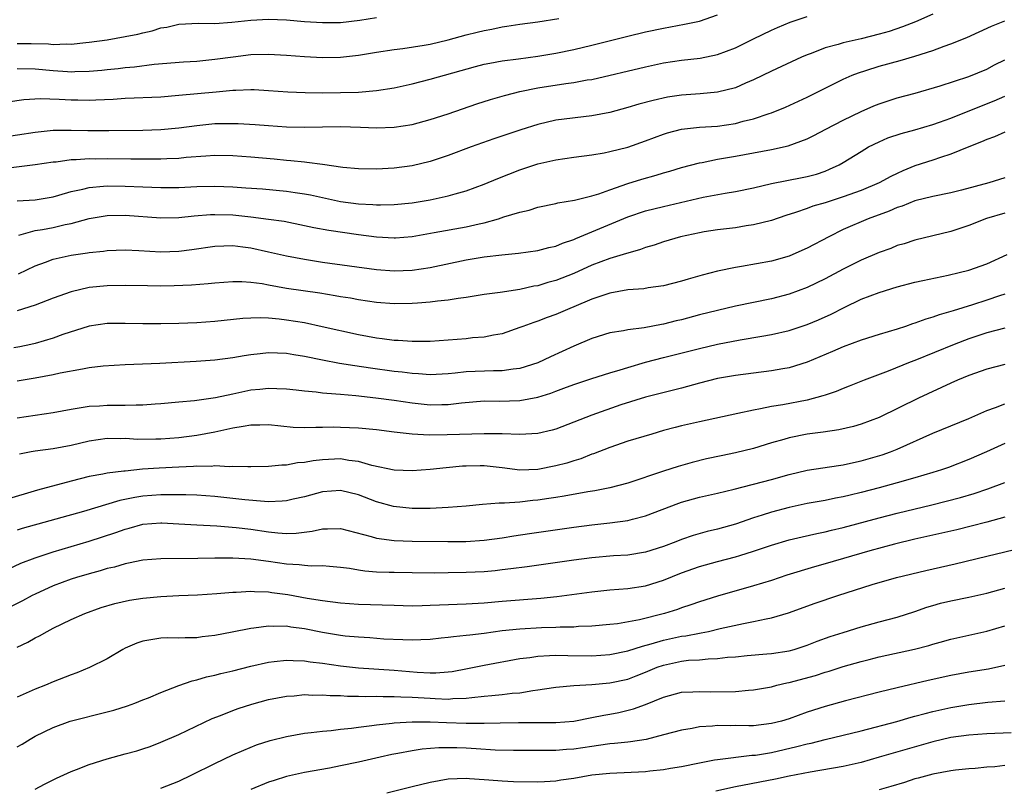
# Model space of a CAD drawing. Units: inches. Extents: x 2520000 to 2523000, y 1536000 to 1539000.
# Drawn here: x 2520367 to 2520477, y 1536166 to 1536251 of the extents above; entities that cross this region are included whole.
import ezdxf

# ---------------------------------------------------------------- set-up
doc = ezdxf.new("R2010")
doc.units = ezdxf.units.IN
doc.header["$MEASUREMENT"] = 0
doc.layers.add('LD25201536_2ft', color=73, linetype='Continuous')

msp = doc.modelspace()

# ---------------------------------------------------------------- linework, layer by layer
at = {"layer": 'LD25201536_2ft'}
for points, elevation in [([(2520469, 1536251.82), (2520467.06, 1536250.94), (2520465.62, 1536250.38), (2520464.12, 1536249.88), (2520463, 1536249.56), (2520461, 1536249.07), (2520459, 1536248.61), (2520458.43, 1536248.43), (2520457, 1536248.04), (2520455.42, 1536247.42), (2520455, 1536247.27), (2520454.35, 1536247), (2520451, 1536245.46), (2520449, 1536244.48), (2520448.11, 1536244.11), (2520447, 1536243.61), (2520445, 1536243.11), (2520443.06, 1536242.94), (2520441, 1536242.79), (2520439.45, 1536242.55), (2520437.82, 1536242.18), (2520436.24, 1536241.76), (2520435, 1536241.39), (2520433, 1536240.86), (2520431, 1536240.46), (2520427, 1536239.98), (2520425, 1536239.51), (2520423.09, 1536238.91), (2520420.09, 1536237.91), (2520417.57, 1536237), (2520415, 1536236.06), (2520413, 1536235.39), (2520411, 1536234.91), (2520409, 1536234.64), (2520407, 1536234.53), (2520405, 1536234.58), (2520403.27, 1536234.73), (2520401, 1536235.03), (2520399.27, 1536235.27), (2520399, 1536235.29), (2520397.47, 1536235.47), (2520397, 1536235.49), (2520395.63, 1536235.63), (2520393, 1536235.86), (2520391, 1536236), (2520389, 1536236.04), (2520387.99, 1536235.99), (2520385.82, 1536235.82), (2520385, 1536235.73), (2520383.67, 1536235.67), (2520383, 1536235.63), (2520381.64, 1536235.64), (2520381, 1536235.63), (2520379.66, 1536235.66), (2520377, 1536235.68), (2520375.66, 1536235.66), (2520375, 1536235.67), (2520373.56, 1536235.56), (2520373, 1536235.56), (2520371.32, 1536235.32), (2520371, 1536235.31), (2520369, 1536235), (2520365.44, 1536234.56)], 7768), ([(2520365.95, 1536242.05), (2520367.71, 1536242.28), (2520369.6, 1536242.4), (2520371.66, 1536242.34), (2520373, 1536242.26), (2520373.76, 1536242.24), (2520375, 1536242.23), (2520375.76, 1536242.24), (2520377.67, 1536242.33), (2520379, 1536242.43), (2520383, 1536242.6), (2520385, 1536242.76), (2520389.16, 1536243.16), (2520391, 1536243.32), (2520391.34, 1536243.34), (2520393, 1536243.39), (2520393.39, 1536243.39), (2520395, 1536243.3), (2520397.15, 1536243.15), (2520399.07, 1536243.07), (2520401, 1536243.04), (2520403, 1536243.06), (2520405, 1536243.12), (2520407, 1536243.28), (2520409, 1536243.58), (2520411, 1536244.03), (2520413, 1536244.55), (2520418.03, 1536245.97), (2520419, 1536246.22), (2520419.64, 1536246.36), (2520421, 1536246.59), (2520422.82, 1536246.82), (2520425, 1536247.13), (2520427, 1536247.47), (2520429, 1536247.87), (2520431, 1536248.34), (2520435, 1536249.35), (2520437, 1536249.83), (2520439, 1536250.26), (2520441.32, 1536250.68), (2520443, 1536251.04), (2520445, 1536251.73)], 7764), ([(2520365, 1536238.06), (2520369, 1536238.66), (2520371, 1536238.87), (2520373, 1536238.89), (2520374.84, 1536238.84), (2520377.18, 1536238.82), (2520381, 1536238.86), (2520383, 1536238.93), (2520385, 1536239.13), (2520387, 1536239.41), (2520389, 1536239.6), (2520389.62, 1536239.62), (2520391, 1536239.63), (2520391.61, 1536239.61), (2520393.5, 1536239.5), (2520395, 1536239.38), (2520397, 1536239.25), (2520399, 1536239.21), (2520403, 1536239.28), (2520405.22, 1536239.22), (2520407, 1536239.13), (2520409, 1536239.19), (2520411, 1536239.51), (2520413, 1536240.05), (2520415, 1536240.7), (2520418.2, 1536241.8), (2520419.71, 1536242.29), (2520421.26, 1536242.74), (2520422.28, 1536243), (2520423, 1536243.17), (2520425, 1536243.6), (2520428.09, 1536244.09), (2520429, 1536244.2), (2520430.47, 1536244.47), (2520431, 1536244.54), (2520437, 1536245.95), (2520439, 1536246.37), (2520441, 1536246.68), (2520443.09, 1536246.91), (2520445, 1536247.29), (2520447, 1536248.06), (2520449, 1536249.06), (2520451, 1536250.02), (2520451.68, 1536250.32), (2520453.1, 1536250.9), (2520455, 1536251.54)], 7766), ([(2520366.99, 1536230.99), (2520369, 1536231.11), (2520371, 1536231.46), (2520371.63, 1536231.63), (2520373, 1536232.03), (2520374.31, 1536232.31), (2520375, 1536232.5), (2520376.62, 1536232.62), (2520377, 1536232.67), (2520379, 1536232.65), (2520381, 1536232.55), (2520383, 1536232.48), (2520385, 1536232.5), (2520387, 1536232.59), (2520389, 1536232.62), (2520391, 1536232.55), (2520392.46, 1536232.46), (2520394.32, 1536232.32), (2520397, 1536232.07), (2520397.94, 1536231.94), (2520399, 1536231.78), (2520399.66, 1536231.66), (2520401, 1536231.36), (2520403, 1536230.94), (2520405, 1536230.68), (2520406.6, 1536230.6), (2520407, 1536230.56), (2520407.45, 1536230.55), (2520409, 1536230.6), (2520411, 1536230.79), (2520413, 1536231.1), (2520415, 1536231.54), (2520415.79, 1536231.79), (2520417, 1536232.13), (2520419, 1536232.86), (2520420.52, 1536233.48), (2520423, 1536234.44), (2520425, 1536235.11), (2520427, 1536235.58), (2520429, 1536235.87), (2520431, 1536236.13), (2520432.36, 1536236.36), (2520433, 1536236.48), (2520435, 1536236.99), (2520437, 1536237.67), (2520439, 1536238.41), (2520439.44, 1536238.56), (2520441, 1536238.98), (2520443, 1536239.21), (2520445, 1536239.33), (2520447, 1536239.62), (2520447.88, 1536239.88), (2520449, 1536240.15), (2520450.75, 1536240.75), (2520451, 1536240.82), (2520452.57, 1536241.43), (2520455, 1536242.55), (2520457, 1536243.56), (2520459, 1536244.55), (2520460.02, 1536245), (2520460.72, 1536245.28), (2520461.51, 1536245.51), (2520463, 1536245.99), (2520465.36, 1536246.64), (2520467, 1536247.14), (2520469, 1536247.77), (2520470.25, 1536248.25), (2520471, 1536248.49), (2520472.79, 1536249.21), (2520474.17, 1536249.83), (2520475.52, 1536250.48), (2520477, 1536251.05)], 7770), ([(2520367, 1536248.52), (2520368.53, 1536248.53), (2520370.49, 1536248.49), (2520371, 1536248.44), (2520372.49, 1536248.49), (2520373, 1536248.47), (2520374.64, 1536248.64), (2520375, 1536248.67), (2520377, 1536248.96), (2520379, 1536249.3), (2520380.41, 1536249.59), (2520381, 1536249.74), (2520382.04, 1536249.96), (2520383, 1536250.27), (2520383.64, 1536250.36), (2520385, 1536250.69), (2520387.2, 1536250.8), (2520389, 1536250.77), (2520390.9, 1536250.9), (2520393, 1536251.14), (2520395, 1536251.24), (2520397, 1536251.16), (2520399, 1536251), (2520401, 1536250.87), (2520403, 1536250.89), (2520405.15, 1536251.15), (2520407, 1536251.44)], 7760), ([(2520367, 1536245.76), (2520369, 1536245.71), (2520371, 1536245.52), (2520372.59, 1536245.41), (2520373, 1536245.39), (2520373.42, 1536245.42), (2520375, 1536245.45), (2520376.43, 1536245.57), (2520377, 1536245.64), (2520378.24, 1536245.76), (2520379, 1536245.86), (2520380.06, 1536245.94), (2520382.23, 1536246.23), (2520385.51, 1536246.49), (2520387, 1536246.58), (2520389, 1536246.77), (2520391.06, 1536247.06), (2520393, 1536247.29), (2520395, 1536247.34), (2520397, 1536247.22), (2520399, 1536247.08), (2520401, 1536246.97), (2520403, 1536247.01), (2520405, 1536247.25), (2520407, 1536247.57), (2520409, 1536247.86), (2520409.96, 1536247.96), (2520412.34, 1536248.34), (2520413, 1536248.47), (2520415, 1536248.95), (2520417, 1536249.5), (2520418.22, 1536249.78), (2520419, 1536250), (2520419.85, 1536250.15), (2520421, 1536250.4), (2520421.53, 1536250.47), (2520423, 1536250.69), (2520425, 1536250.96), (2520427.33, 1536251.33)], 7762), ([(2520367.17, 1536227.17), (2520369, 1536227.68), (2520369.81, 1536227.81), (2520371, 1536228.04), (2520372.35, 1536228.35), (2520373, 1536228.46), (2520375, 1536229.02), (2520377, 1536229.37), (2520379, 1536229.4), (2520383, 1536229.12), (2520385, 1536229.14), (2520386.69, 1536229.31), (2520388.54, 1536229.46), (2520389, 1536229.47), (2520391, 1536229.43), (2520393, 1536229.23), (2520394.97, 1536228.97), (2520396.72, 1536228.72), (2520399, 1536228.26), (2520400.03, 1536228.03), (2520401.71, 1536227.71), (2520405, 1536227.24), (2520407, 1536226.98), (2520409, 1536226.87), (2520409.13, 1536226.87), (2520411, 1536227.03), (2520413.45, 1536227.45), (2520417, 1536228.11), (2520418.45, 1536228.45), (2520419, 1536228.56), (2520420.6, 1536229), (2520421.2, 1536229.2), (2520423, 1536229.74), (2520424.03, 1536229.97), (2520425, 1536230.28), (2520427, 1536230.7), (2520427.23, 1536230.77), (2520429.06, 1536231.06), (2520431, 1536231.54), (2520431.77, 1536231.77), (2520433, 1536232.23), (2520435, 1536232.92), (2520436.59, 1536233.41), (2520438.16, 1536233.84), (2520439, 1536234.1), (2520439.71, 1536234.29), (2520441, 1536234.7), (2520443, 1536235.24), (2520443.28, 1536235.28), (2520445, 1536235.63), (2520447, 1536235.97), (2520451, 1536236.71), (2520452.89, 1536237.11), (2520455, 1536237.9), (2520455.73, 1536238.27), (2520457.08, 1536239), (2520459, 1536240), (2520461, 1536240.95), (2520462.42, 1536241.58), (2520463, 1536241.81), (2520465, 1536242.46), (2520467.02, 1536243), (2520469.8, 1536243.8), (2520473, 1536244.84), (2520475, 1536245.68), (2520475.85, 1536246.15), (2520477, 1536246.71)], 7772), ([(2520367.14, 1536222.86), (2520369, 1536223.74), (2520370.15, 1536224.15), (2520371, 1536224.49), (2520373, 1536224.93), (2520374.81, 1536225.19), (2520375, 1536225.23), (2520376.61, 1536225.39), (2520377, 1536225.46), (2520379, 1536225.53), (2520380.54, 1536225.46), (2520383, 1536225.33), (2520385, 1536225.39), (2520386.44, 1536225.56), (2520389, 1536225.93), (2520390.02, 1536225.98), (2520391, 1536226), (2520392.13, 1536225.87), (2520393, 1536225.76), (2520395, 1536225.32), (2520397, 1536224.86), (2520399, 1536224.48), (2520401, 1536224.17), (2520407, 1536223.35), (2520409, 1536223.2), (2520411, 1536223.27), (2520413, 1536223.56), (2520417, 1536224.41), (2520419, 1536224.74), (2520420.99, 1536224.99), (2520422.83, 1536225.17), (2520425, 1536225.46), (2520426.22, 1536225.78), (2520427, 1536225.94), (2520427.74, 1536226.26), (2520429, 1536226.68), (2520429.22, 1536226.78), (2520435, 1536229.22), (2520437, 1536229.88), (2520439, 1536230.38), (2520443.39, 1536231.39), (2520445.85, 1536231.85), (2520447, 1536232.04), (2520449, 1536232.44), (2520451, 1536232.92), (2520452.73, 1536233.27), (2520454.42, 1536233.58), (2520455, 1536233.7), (2520456.02, 1536233.98), (2520457, 1536234.31), (2520457.49, 1536234.51), (2520458.54, 1536235), (2520459, 1536235.27), (2520461, 1536236.51), (2520461.84, 1536237), (2520463, 1536237.58), (2520463.99, 1536238.01), (2520465.48, 1536238.52), (2520467, 1536238.91), (2520469, 1536239.49), (2520469.75, 1536239.75), (2520471, 1536240.2), (2520474.4, 1536241.6), (2520475.84, 1536242.16), (2520477, 1536242.68)], 7774), ([(2520477, 1536238.65), (2520475.86, 1536238.14), (2520475, 1536237.85), (2520474.43, 1536237.57), (2520473, 1536237.03), (2520471, 1536236.2), (2520469.84, 1536235.84), (2520469, 1536235.54), (2520467, 1536234.89), (2520465.66, 1536234.34), (2520465, 1536234.04), (2520464.3, 1536233.7), (2520463.01, 1536233), (2520461, 1536232.16), (2520459, 1536231.43), (2520457, 1536230.79), (2520455.61, 1536230.39), (2520455, 1536230.15), (2520453.69, 1536229.69), (2520452.63, 1536229.37), (2520451, 1536228.81), (2520449, 1536228.31), (2520448.2, 1536228.2), (2520447, 1536228), (2520445, 1536227.75), (2520443.53, 1536227.53), (2520443, 1536227.44), (2520440.88, 1536227), (2520439, 1536226.44), (2520437.94, 1536226.06), (2520437, 1536225.79), (2520436.43, 1536225.57), (2520435, 1536225.17), (2520434.88, 1536225.12), (2520433, 1536224.56), (2520431, 1536223.81), (2520429, 1536222.9), (2520427, 1536222.11), (2520426.12, 1536221.88), (2520425, 1536221.54), (2520424.53, 1536221.47), (2520423, 1536221.13), (2520420.79, 1536220.79), (2520419, 1536220.55), (2520417, 1536220.23), (2520416.12, 1536220.12), (2520415, 1536219.91), (2520413.8, 1536219.8), (2520413, 1536219.69), (2520411.6, 1536219.6), (2520411, 1536219.54), (2520409, 1536219.51), (2520407, 1536219.65), (2520405, 1536219.96), (2520404.13, 1536220.13), (2520403, 1536220.31), (2520402.42, 1536220.42), (2520400.7, 1536220.7), (2520397, 1536221.24), (2520395, 1536221.59), (2520394.27, 1536221.73), (2520393, 1536221.9), (2520392.03, 1536221.97), (2520391, 1536221.98), (2520389, 1536221.82), (2520388.27, 1536221.73), (2520386.42, 1536221.58), (2520384.48, 1536221.52), (2520383, 1536221.5), (2520381.51, 1536221.51), (2520379, 1536221.56), (2520377, 1536221.53), (2520375, 1536221.32), (2520373, 1536220.87), (2520371, 1536220.13), (2520369, 1536219.35), (2520367, 1536218.75)], 7776), ([(2520477, 1536233.55), (2520475.23, 1536233), (2520472.18, 1536232.18), (2520471, 1536231.89), (2520469, 1536231.47), (2520467, 1536230.98), (2520465.58, 1536230.42), (2520465, 1536230.25), (2520464.14, 1536229.86), (2520461.78, 1536229), (2520459, 1536227.79), (2520457.39, 1536227), (2520455, 1536225.71), (2520453.41, 1536225), (2520453, 1536224.83), (2520451, 1536224.28), (2520447.68, 1536223.68), (2520447, 1536223.58), (2520445, 1536223.16), (2520443.28, 1536222.72), (2520441.72, 1536222.28), (2520441, 1536222.05), (2520439, 1536221.53), (2520437.29, 1536221.29), (2520436.8, 1536221.2), (2520435, 1536221.06), (2520433, 1536220.72), (2520431, 1536220.03), (2520429, 1536219.18), (2520428.54, 1536219), (2520427, 1536218.33), (2520426.02, 1536217.98), (2520425, 1536217.58), (2520424.55, 1536217.45), (2520423.31, 1536217), (2520423, 1536216.88), (2520421, 1536216.19), (2520420.04, 1536216.03), (2520419, 1536215.81), (2520417.71, 1536215.71), (2520417, 1536215.63), (2520415, 1536215.45), (2520413, 1536215.32), (2520411.32, 1536215.32), (2520411, 1536215.3), (2520409.42, 1536215.43), (2520409, 1536215.43), (2520407.63, 1536215.63), (2520407, 1536215.69), (2520405, 1536216.07), (2520400.97, 1536216.97), (2520399, 1536217.39), (2520397, 1536217.71), (2520396.19, 1536217.81), (2520395, 1536217.91), (2520394.04, 1536217.96), (2520393, 1536217.93), (2520392.11, 1536217.89), (2520389, 1536217.55), (2520387, 1536217.39), (2520385, 1536217.31), (2520383, 1536217.27), (2520381, 1536217.27), (2520379, 1536217.33), (2520377, 1536217.33), (2520375, 1536217.03), (2520372.09, 1536216.09), (2520371, 1536215.7), (2520369, 1536215.11), (2520368.52, 1536215), (2520367.27, 1536214.73), (2520366.62, 1536214.62)], 7778), ([(2520477, 1536229.62), (2520474.96, 1536229.04), (2520473, 1536228.26), (2520471, 1536227.58), (2520467, 1536226.62), (2520465.78, 1536226.22), (2520465, 1536226), (2520464.3, 1536225.7), (2520463, 1536225.24), (2520461, 1536224.38), (2520459, 1536223.39), (2520457, 1536222.32), (2520455, 1536221.34), (2520453, 1536220.59), (2520451, 1536220.06), (2520447, 1536219.24), (2520445, 1536218.79), (2520443, 1536218.28), (2520441, 1536217.74), (2520440.39, 1536217.61), (2520439, 1536217.24), (2520438.78, 1536217.22), (2520436.83, 1536216.83), (2520435, 1536216.62), (2520434.52, 1536216.52), (2520433, 1536216.29), (2520431, 1536215.65), (2520429, 1536214.79), (2520426.39, 1536213.61), (2520425, 1536212.95), (2520423, 1536212.3), (2520422.23, 1536212.23), (2520421, 1536212.03), (2520420.05, 1536212.05), (2520417, 1536211.94), (2520415.78, 1536211.78), (2520415, 1536211.71), (2520413, 1536211.6), (2520411.71, 1536211.71), (2520411, 1536211.74), (2520409.89, 1536211.89), (2520409, 1536211.98), (2520406.34, 1536212.34), (2520404.6, 1536212.6), (2520402.88, 1536212.88), (2520401, 1536213.23), (2520399, 1536213.64), (2520397.82, 1536213.82), (2520397, 1536213.97), (2520395.98, 1536214.02), (2520395, 1536214.05), (2520394.04, 1536213.96), (2520393, 1536213.83), (2520392.27, 1536213.73), (2520391, 1536213.48), (2520389, 1536213.22), (2520386.93, 1536213.07), (2520382.87, 1536212.87), (2520379, 1536212.72), (2520376.57, 1536212.57), (2520375, 1536212.37), (2520374.25, 1536212.25), (2520371.77, 1536211.77), (2520371, 1536211.6), (2520369, 1536211.24), (2520367, 1536210.91)], 7780), ([(2520367, 1536206.82), (2520369, 1536207.1), (2520371, 1536207.4), (2520373, 1536207.79), (2520373.91, 1536207.91), (2520375, 1536208.11), (2520376.16, 1536208.16), (2520377, 1536208.22), (2520378.22, 1536208.22), (2520379, 1536208.21), (2520380.26, 1536208.26), (2520381, 1536208.24), (2520382.37, 1536208.37), (2520383, 1536208.41), (2520385, 1536208.6), (2520386.74, 1536208.74), (2520389.08, 1536209.08), (2520391, 1536209.5), (2520393, 1536209.92), (2520394, 1536210), (2520395, 1536210.13), (2520395.92, 1536210.08), (2520397, 1536210.05), (2520398.06, 1536209.94), (2520399, 1536209.82), (2520400.29, 1536209.71), (2520401, 1536209.61), (2520402.5, 1536209.5), (2520403, 1536209.44), (2520404.71, 1536209.29), (2520406.95, 1536209.05), (2520409, 1536208.79), (2520411, 1536208.49), (2520413, 1536208.27), (2520414.29, 1536208.29), (2520415, 1536208.28), (2520416.48, 1536208.48), (2520419, 1536208.69), (2520420.67, 1536208.67), (2520423, 1536208.73), (2520425, 1536209.12), (2520426.43, 1536209.57), (2520427, 1536209.79), (2520427.89, 1536210.11), (2520429, 1536210.53), (2520431, 1536211.2), (2520433, 1536211.84), (2520434.16, 1536212.16), (2520435, 1536212.43), (2520437, 1536213), (2520439, 1536213.54), (2520443, 1536214.54), (2520445.02, 1536215.02), (2520447.52, 1536215.52), (2520449.93, 1536215.93), (2520451, 1536216.09), (2520453, 1536216.55), (2520455, 1536217.21), (2520456.27, 1536217.73), (2520457.65, 1536218.35), (2520459.11, 1536219.11), (2520461, 1536220.02), (2520463, 1536220.79), (2520465, 1536221.4), (2520467, 1536221.92), (2520467.87, 1536222.13), (2520470.7, 1536222.7), (2520471.94, 1536223), (2520473, 1536223.28), (2520475, 1536223.98), (2520477.26, 1536225)], 7782), ([(2520477, 1536220.6), (2520476.4, 1536220.4), (2520475, 1536219.92), (2520473.4, 1536219.4), (2520471.26, 1536218.74), (2520471, 1536218.65), (2520469.71, 1536218.29), (2520469, 1536218.03), (2520468.2, 1536217.8), (2520467, 1536217.35), (2520466.73, 1536217.27), (2520465.96, 1536217), (2520465, 1536216.69), (2520463, 1536216.09), (2520461, 1536215.46), (2520459, 1536214.71), (2520457.81, 1536214.19), (2520455, 1536213.02), (2520453, 1536212.38), (2520452.27, 1536212.27), (2520451, 1536212.03), (2520449, 1536211.79), (2520447, 1536211.53), (2520445, 1536211.18), (2520443, 1536210.68), (2520441, 1536210.13), (2520437, 1536209.12), (2520434.25, 1536208.25), (2520431, 1536207.12), (2520429, 1536206.32), (2520427, 1536205.55), (2520426.58, 1536205.42), (2520425, 1536205.06), (2520423, 1536204.95), (2520421.01, 1536205.01), (2520419, 1536205.04), (2520414.9, 1536204.9), (2520412.89, 1536204.89), (2520411, 1536205), (2520409, 1536205.2), (2520407, 1536205.46), (2520405, 1536205.66), (2520403, 1536205.74), (2520402.25, 1536205.75), (2520401, 1536205.72), (2520400.27, 1536205.73), (2520399, 1536205.68), (2520397.73, 1536205.73), (2520395, 1536206.02), (2520394.01, 1536205.99), (2520393, 1536206), (2520392.17, 1536205.83), (2520391, 1536205.67), (2520389, 1536205.22), (2520387, 1536204.84), (2520385, 1536204.59), (2520383, 1536204.43), (2520382.42, 1536204.42), (2520380.41, 1536204.41), (2520379, 1536204.49), (2520378.47, 1536204.47), (2520377, 1536204.49), (2520375, 1536204.21), (2520373, 1536203.72), (2520371, 1536203.34), (2520369, 1536203.09), (2520368.54, 1536203), (2520367.26, 1536202.74)], 7784), ([(2520477, 1536216.79), (2520475, 1536216.27), (2520473, 1536215.61), (2520471.37, 1536215), (2520467, 1536213.2), (2520466.46, 1536213), (2520464.01, 1536212.01), (2520461.35, 1536211), (2520459.68, 1536210.32), (2520459, 1536210.08), (2520458.24, 1536209.76), (2520457, 1536209.35), (2520456.75, 1536209.25), (2520455, 1536208.78), (2520452.27, 1536208.27), (2520451, 1536208.08), (2520449.81, 1536207.81), (2520449, 1536207.68), (2520447.28, 1536207.28), (2520443, 1536206.38), (2520441, 1536205.9), (2520440.28, 1536205.72), (2520439, 1536205.38), (2520437.68, 1536205), (2520435, 1536204.19), (2520433, 1536203.51), (2520431.2, 1536202.8), (2520431, 1536202.74), (2520429.76, 1536202.24), (2520429, 1536202.02), (2520428.23, 1536201.77), (2520427, 1536201.45), (2520425, 1536201.04), (2520422.97, 1536200.97), (2520421, 1536201.22), (2520419, 1536201.45), (2520418.55, 1536201.45), (2520417, 1536201.43), (2520416.59, 1536201.41), (2520414.76, 1536201.24), (2520413, 1536201.04), (2520411, 1536200.89), (2520409, 1536200.96), (2520406.49, 1536201.51), (2520405, 1536201.94), (2520403.95, 1536202.05), (2520403, 1536202.22), (2520401, 1536202.14), (2520399.97, 1536202.03), (2520399, 1536201.84), (2520398.21, 1536201.79), (2520397, 1536201.54), (2520396.46, 1536201.54), (2520395, 1536201.38), (2520393, 1536201.35), (2520392.67, 1536201.33), (2520391, 1536201.39), (2520390.64, 1536201.36), (2520389, 1536201.44), (2520388.6, 1536201.4), (2520387, 1536201.41), (2520386.62, 1536201.38), (2520385, 1536201.32), (2520382.79, 1536201.21), (2520380.93, 1536201.07), (2520379, 1536200.88), (2520378.85, 1536200.85), (2520377, 1536200.64), (2520376.53, 1536200.53), (2520375, 1536200.27), (2520374, 1536200), (2520373, 1536199.76), (2520369.25, 1536198.75), (2520365.66, 1536197.66)], 7786), ([(2520477, 1536212.75), (2520475, 1536212.24), (2520473, 1536211.53), (2520471.73, 1536211), (2520471, 1536210.68), (2520467.38, 1536209), (2520463, 1536206.86), (2520461, 1536206.09), (2520460.15, 1536205.85), (2520458.52, 1536205.48), (2520456.79, 1536205.21), (2520455, 1536204.98), (2520453, 1536204.59), (2520452.4, 1536204.4), (2520451, 1536204.01), (2520449, 1536203.4), (2520447, 1536202.92), (2520445.41, 1536202.59), (2520443.77, 1536202.23), (2520442.17, 1536201.83), (2520440.61, 1536201.39), (2520439, 1536200.87), (2520435, 1536199.54), (2520433, 1536199), (2520431.33, 1536198.67), (2520430.57, 1536198.57), (2520427.92, 1536198.08), (2520427, 1536197.94), (2520426.2, 1536197.8), (2520425, 1536197.63), (2520424.42, 1536197.58), (2520423, 1536197.41), (2520421.28, 1536197.28), (2520420.69, 1536197.31), (2520418.84, 1536197.16), (2520417, 1536196.97), (2520415, 1536196.8), (2520413, 1536196.7), (2520411, 1536196.7), (2520408.92, 1536196.92), (2520407, 1536197.45), (2520405, 1536198.21), (2520403, 1536198.7), (2520401, 1536198.56), (2520399, 1536198.02), (2520397.75, 1536197.75), (2520397, 1536197.57), (2520396.49, 1536197.51), (2520395, 1536197.46), (2520394.53, 1536197.47), (2520392.34, 1536197.66), (2520389, 1536198.05), (2520387, 1536198.19), (2520385.79, 1536198.21), (2520385, 1536198.24), (2520383.79, 1536198.21), (2520383, 1536198.23), (2520381, 1536198.06), (2520380.08, 1536197.92), (2520378.42, 1536197.58), (2520374.38, 1536196.38), (2520367.53, 1536194.47), (2520367, 1536194.3)], 7788), ([(2520365.9, 1536189.9), (2520367.41, 1536190.59), (2520369, 1536191.22), (2520371, 1536191.88), (2520375, 1536193.05), (2520377.98, 1536194.02), (2520379, 1536194.4), (2520379.48, 1536194.52), (2520381, 1536194.96), (2520383, 1536195.11), (2520383.11, 1536195.11), (2520385.01, 1536195.01), (2520387, 1536194.89), (2520389.22, 1536194.78), (2520391.4, 1536194.6), (2520393, 1536194.4), (2520395, 1536194.11), (2520396.01, 1536193.99), (2520397, 1536193.93), (2520398.05, 1536193.95), (2520399.83, 1536194.17), (2520401, 1536194.44), (2520401.57, 1536194.43), (2520403, 1536194.47), (2520406.43, 1536193.57), (2520407, 1536193.39), (2520409, 1536193.12), (2520411, 1536193.06), (2520414.98, 1536193.02), (2520416.98, 1536193.02), (2520419, 1536193.16), (2520421, 1536193.45), (2520422.33, 1536193.67), (2520424.07, 1536193.93), (2520429, 1536194.63), (2520431, 1536194.89), (2520433, 1536195.1), (2520435, 1536195.37), (2520435.52, 1536195.52), (2520437, 1536195.89), (2520440.69, 1536197.31), (2520441, 1536197.42), (2520443, 1536197.96), (2520445, 1536198.4), (2520446.86, 1536198.86), (2520451, 1536199.93), (2520453, 1536200.5), (2520455, 1536200.97), (2520458.49, 1536201.51), (2520459, 1536201.57), (2520460.17, 1536201.83), (2520461, 1536202), (2520463.33, 1536202.67), (2520464.26, 1536203), (2520465, 1536203.3), (2520469, 1536205.1), (2520473, 1536206.75), (2520475, 1536207.62), (2520475.97, 1536207.97), (2520477, 1536208.38)], 7790), ([(2520477, 1536203.93), (2520474.98, 1536203), (2520473, 1536202.17), (2520470.72, 1536201.28), (2520469.95, 1536201), (2520469, 1536200.7), (2520467, 1536200.11), (2520465, 1536199.55), (2520463, 1536199), (2520461, 1536198.48), (2520459.8, 1536198.2), (2520459, 1536198), (2520458.15, 1536197.85), (2520457, 1536197.6), (2520455, 1536197.25), (2520453, 1536196.83), (2520451, 1536196.31), (2520449.96, 1536195.96), (2520449, 1536195.67), (2520447, 1536194.95), (2520445, 1536194.39), (2520443.85, 1536194.15), (2520442.29, 1536193.71), (2520441, 1536193.26), (2520440.36, 1536193), (2520439, 1536192.48), (2520437, 1536191.84), (2520435, 1536191.51), (2520433.41, 1536191.41), (2520431, 1536191.2), (2520429, 1536190.95), (2520423.8, 1536190.2), (2520421.99, 1536189.99), (2520421, 1536189.85), (2520420.23, 1536189.77), (2520419, 1536189.66), (2520417, 1536189.55), (2520415, 1536189.52), (2520413.51, 1536189.51), (2520411, 1536189.52), (2520409, 1536189.55), (2520408.42, 1536189.58), (2520407, 1536189.62), (2520405.71, 1536189.71), (2520405, 1536189.83), (2520403.99, 1536190.01), (2520403, 1536190.14), (2520401.78, 1536190.22), (2520401, 1536190.3), (2520399.73, 1536190.27), (2520399, 1536190.33), (2520398.41, 1536190.41), (2520397, 1536190.5), (2520395, 1536190.81), (2520393, 1536191.07), (2520391, 1536191.18), (2520389, 1536191.17), (2520387.13, 1536191.13), (2520383, 1536191.09), (2520381, 1536190.93), (2520379.4, 1536190.6), (2520379, 1536190.54), (2520377.82, 1536190.18), (2520377, 1536190), (2520376.24, 1536189.76), (2520375, 1536189.42), (2520373.6, 1536189), (2520373, 1536188.81), (2520371, 1536188.08), (2520369, 1536187.17), (2520368.65, 1536187), (2520367.58, 1536186.42), (2520364.91, 1536185.09)], 7792), ([(2520367, 1536181.26), (2520368.18, 1536181.82), (2520369, 1536182.3), (2520369.48, 1536182.52), (2520370.31, 1536183), (2520371, 1536183.35), (2520373, 1536184.32), (2520374.51, 1536185), (2520376.35, 1536185.65), (2520377.88, 1536186.12), (2520379.51, 1536186.49), (2520381, 1536186.7), (2520383, 1536186.88), (2520385, 1536187), (2520387.08, 1536187.08), (2520389.22, 1536187.22), (2520391, 1536187.38), (2520391.38, 1536187.38), (2520393, 1536187.48), (2520393.44, 1536187.44), (2520395, 1536187.41), (2520395.35, 1536187.35), (2520397.12, 1536187.12), (2520399.28, 1536186.72), (2520401, 1536186.44), (2520403, 1536186.18), (2520405, 1536186.05), (2520409, 1536185.91), (2520411, 1536185.87), (2520412.1, 1536185.9), (2520413, 1536185.91), (2520414.04, 1536185.96), (2520417, 1536186.06), (2520419, 1536186.19), (2520421, 1536186.36), (2520425.31, 1536186.69), (2520427.11, 1536186.89), (2520431, 1536187.43), (2520433, 1536187.62), (2520435, 1536187.77), (2520437, 1536188.09), (2520439, 1536188.72), (2520441, 1536189.53), (2520443, 1536190.24), (2520445, 1536190.79), (2520447, 1536191.32), (2520447.48, 1536191.48), (2520449, 1536191.94), (2520451, 1536192.61), (2520453, 1536193.2), (2520454.45, 1536193.55), (2520456.08, 1536193.92), (2520457, 1536194.1), (2520457.72, 1536194.28), (2520459, 1536194.58), (2520463, 1536195.66), (2520465, 1536196.18), (2520468.88, 1536197.12), (2520472.07, 1536197.93), (2520473.61, 1536198.39), (2520475.11, 1536198.89), (2520477, 1536199.61)], 7794), ([(2520477, 1536195.75), (2520475, 1536195.18), (2520473.27, 1536194.73), (2520471.66, 1536194.34), (2520467, 1536193.28), (2520464.72, 1536192.72), (2520461.97, 1536191.97), (2520457, 1536190.53), (2520455.8, 1536190.2), (2520452.74, 1536189.26), (2520451, 1536188.69), (2520449, 1536188.07), (2520445, 1536186.94), (2520443, 1536186.31), (2520442.04, 1536185.96), (2520441, 1536185.63), (2520440.54, 1536185.46), (2520439.11, 1536185), (2520436.3, 1536184.3), (2520433.86, 1536183.86), (2520433, 1536183.76), (2520431, 1536183.58), (2520429.53, 1536183.53), (2520429, 1536183.49), (2520427.47, 1536183.47), (2520427, 1536183.43), (2520425.39, 1536183.39), (2520423, 1536183.26), (2520421, 1536183.05), (2520419, 1536182.78), (2520417.4, 1536182.6), (2520417, 1536182.53), (2520415.59, 1536182.41), (2520415, 1536182.31), (2520414.23, 1536182.23), (2520413, 1536182.11), (2520411.94, 1536182.06), (2520411, 1536182.04), (2520409.95, 1536182.05), (2520407.85, 1536182.15), (2520406.27, 1536182.27), (2520405, 1536182.35), (2520403.52, 1536182.48), (2520403, 1536182.54), (2520401, 1536182.87), (2520399, 1536183.28), (2520397.49, 1536183.49), (2520397, 1536183.58), (2520395.56, 1536183.56), (2520395, 1536183.6), (2520393.36, 1536183.36), (2520393, 1536183.33), (2520390.92, 1536182.92), (2520389, 1536182.56), (2520387.6, 1536182.4), (2520387, 1536182.29), (2520385.7, 1536182.3), (2520385, 1536182.24), (2520383.71, 1536182.29), (2520383, 1536182.25), (2520382.09, 1536182.09), (2520381, 1536181.93), (2520380.32, 1536181.68), (2520379, 1536181.12), (2520378.77, 1536181), (2520377, 1536179.95), (2520375.04, 1536178.96), (2520373.62, 1536178.38), (2520373, 1536178.17), (2520371, 1536177.37), (2520370.14, 1536177), (2520369, 1536176.55), (2520367, 1536175.68)], 7796), ([(2520367, 1536170.13), (2520367.55, 1536170.45), (2520368.43, 1536171), (2520369, 1536171.33), (2520371, 1536172.29), (2520372.9, 1536173), (2520377, 1536174.02), (2520377.77, 1536174.23), (2520379.29, 1536174.71), (2520380.1, 1536175), (2520381, 1536175.36), (2520381.6, 1536175.6), (2520383, 1536176.2), (2520385, 1536176.99), (2520386.49, 1536177.51), (2520387, 1536177.61), (2520388.08, 1536177.92), (2520389, 1536178.12), (2520389.69, 1536178.31), (2520391, 1536178.62), (2520393, 1536179.12), (2520395, 1536179.58), (2520395.63, 1536179.63), (2520397, 1536179.81), (2520397.74, 1536179.74), (2520399, 1536179.72), (2520399.61, 1536179.61), (2520401, 1536179.46), (2520403, 1536179.17), (2520405, 1536178.95), (2520409, 1536178.67), (2520411.54, 1536178.46), (2520413, 1536178.39), (2520413.61, 1536178.39), (2520415, 1536178.49), (2520415.45, 1536178.55), (2520417.14, 1536178.86), (2520419, 1536179.24), (2520423, 1536179.99), (2520424.11, 1536180.11), (2520425, 1536180.26), (2520426.3, 1536180.3), (2520427, 1536180.35), (2520428.32, 1536180.32), (2520431, 1536180.29), (2520433, 1536180.43), (2520435, 1536180.84), (2520436.63, 1536181.37), (2520437.61, 1536181.61), (2520439, 1536182.03), (2520441, 1536182.46), (2520441.49, 1536182.51), (2520443, 1536182.81), (2520443.17, 1536182.83), (2520444, 1536183), (2520445.31, 1536183.31), (2520447.89, 1536183.89), (2520449, 1536184.09), (2520450.42, 1536184.42), (2520451, 1536184.52), (2520452.91, 1536185.09), (2520455.87, 1536186.14), (2520458.39, 1536187), (2520462.22, 1536188.22), (2520464.94, 1536189), (2520468.22, 1536189.78), (2520471.48, 1536190.52), (2520475, 1536191.37), (2520479, 1536192.37)], 7798), ([(2520369, 1536165.41), (2520370.04, 1536165.96), (2520371.37, 1536166.63), (2520373, 1536167.38), (2520373.61, 1536167.61), (2520375, 1536168.18), (2520377, 1536168.8), (2520379, 1536169.34), (2520380.3, 1536169.7), (2520381, 1536169.92), (2520381.81, 1536170.19), (2520383, 1536170.64), (2520385, 1536171.5), (2520388.71, 1536173.29), (2520389.64, 1536173.64), (2520391, 1536174.19), (2520391.59, 1536174.41), (2520393.11, 1536174.89), (2520395, 1536175.4), (2520397, 1536175.78), (2520397.83, 1536175.83), (2520399, 1536175.95), (2520399.9, 1536175.9), (2520401, 1536175.93), (2520401.85, 1536175.85), (2520403, 1536175.85), (2520403.79, 1536175.79), (2520405, 1536175.78), (2520405.75, 1536175.75), (2520407, 1536175.77), (2520407.74, 1536175.74), (2520409, 1536175.76), (2520409.71, 1536175.71), (2520411, 1536175.68), (2520413, 1536175.55), (2520413.54, 1536175.54), (2520415, 1536175.46), (2520415.52, 1536175.52), (2520417, 1536175.56), (2520417.65, 1536175.65), (2520419, 1536175.77), (2520419.87, 1536175.87), (2520421, 1536175.96), (2520422.11, 1536176.11), (2520423, 1536176.17), (2520424.42, 1536176.42), (2520425, 1536176.48), (2520426.75, 1536176.75), (2520427, 1536176.78), (2520429, 1536176.98), (2520431, 1536177.09), (2520433, 1536177.26), (2520435, 1536177.68), (2520435.96, 1536178.04), (2520437, 1536178.45), (2520438.29, 1536179), (2520439, 1536179.25), (2520441, 1536179.69), (2520441.78, 1536179.78), (2520443, 1536179.85), (2520443.96, 1536179.96), (2520445, 1536179.98), (2520446.13, 1536180.13), (2520447, 1536180.18), (2520448.31, 1536180.31), (2520450.49, 1536180.49), (2520451, 1536180.54), (2520453, 1536180.85), (2520453.56, 1536181), (2520455, 1536181.46), (2520456.1, 1536181.9), (2520457.57, 1536182.43), (2520459, 1536182.89), (2520461, 1536183.51), (2520463, 1536184.06), (2520465, 1536184.59), (2520467, 1536185.22), (2520468.31, 1536185.69), (2520469, 1536185.9), (2520469.86, 1536186.14), (2520471, 1536186.42), (2520473, 1536186.81), (2520475, 1536187.27), (2520477, 1536187.83)], 7800), ([(2520383, 1536165.52), (2520385, 1536166.31), (2520386.45, 1536167), (2520389, 1536168.28), (2520391, 1536169.23), (2520392.23, 1536169.77), (2520393.66, 1536170.34), (2520395.17, 1536170.83), (2520397, 1536171.3), (2520399, 1536171.65), (2520399.72, 1536171.72), (2520401, 1536171.89), (2520401.97, 1536171.97), (2520403, 1536172.1), (2520404.22, 1536172.22), (2520405, 1536172.34), (2520406.51, 1536172.51), (2520407, 1536172.59), (2520408.77, 1536172.77), (2520409, 1536172.81), (2520411, 1536172.93), (2520413, 1536172.93), (2520414.83, 1536172.83), (2520417, 1536172.76), (2520418.77, 1536172.77), (2520419, 1536172.76), (2520420.81, 1536172.81), (2520422.85, 1536172.85), (2520427, 1536172.86), (2520429, 1536173.01), (2520431, 1536173.39), (2520432.33, 1536173.67), (2520433, 1536173.78), (2520434.02, 1536173.98), (2520435.64, 1536174.36), (2520437, 1536174.86), (2520439, 1536175.67), (2520441, 1536176.22), (2520442.26, 1536176.26), (2520443, 1536176.31), (2520444.27, 1536176.27), (2520447, 1536176.32), (2520448.45, 1536176.45), (2520449, 1536176.48), (2520451, 1536176.84), (2520451.6, 1536177), (2520452.73, 1536177.27), (2520453, 1536177.32), (2520455.91, 1536178.1), (2520457, 1536178.46), (2520457.43, 1536178.57), (2520459, 1536179.09), (2520461, 1536179.65), (2520461.88, 1536179.88), (2520463, 1536180.16), (2520466.96, 1536181.04), (2520468.56, 1536181.43), (2520469, 1536181.57), (2520469.8, 1536181.8), (2520471, 1536182.12), (2520475, 1536183.01), (2520477, 1536183.63)], 7802), ([(2520477, 1536179.19), (2520475.19, 1536178.81), (2520473, 1536178.45), (2520471, 1536178.08), (2520468.48, 1536177.52), (2520465, 1536176.7), (2520463, 1536176.22), (2520459.25, 1536175.25), (2520457, 1536174.64), (2520455, 1536174.01), (2520453, 1536173.27), (2520452.12, 1536173), (2520451, 1536172.72), (2520449, 1536172.49), (2520448.48, 1536172.48), (2520447, 1536172.5), (2520446.49, 1536172.49), (2520445, 1536172.5), (2520444.43, 1536172.43), (2520443, 1536172.35), (2520442.18, 1536172.18), (2520441, 1536172), (2520439, 1536171.46), (2520437.05, 1536170.95), (2520435.32, 1536170.68), (2520435, 1536170.66), (2520433.51, 1536170.49), (2520433, 1536170.46), (2520431.73, 1536170.27), (2520431, 1536170.19), (2520429, 1536169.89), (2520428.17, 1536169.83), (2520427, 1536169.73), (2520426.27, 1536169.73), (2520425, 1536169.72), (2520422.27, 1536169.73), (2520420.23, 1536169.77), (2520418.1, 1536169.9), (2520417, 1536169.98), (2520415.97, 1536170.03), (2520415, 1536170.04), (2520413.97, 1536170.03), (2520412.12, 1536169.87), (2520411, 1536169.69), (2520409.39, 1536169.39), (2520408.71, 1536169.29), (2520407.42, 1536169), (2520405, 1536168.42), (2520403, 1536168), (2520401.77, 1536167.77), (2520399, 1536167.29), (2520397, 1536166.83), (2520395.61, 1536166.39), (2520395, 1536166.2), (2520393, 1536165.38)], 7804), ([(2520408.16, 1536165), (2520411, 1536165.73), (2520413, 1536166.21), (2520415, 1536166.55), (2520417, 1536166.63), (2520417.39, 1536166.61), (2520419, 1536166.48), (2520419.54, 1536166.46), (2520421, 1536166.33), (2520422.28, 1536166.28), (2520425, 1536166.23), (2520425.72, 1536166.28), (2520427, 1536166.33), (2520427.56, 1536166.44), (2520429, 1536166.64), (2520431, 1536167), (2520433, 1536167.21), (2520437, 1536167.39), (2520437.45, 1536167.45), (2520439, 1536167.61), (2520439.76, 1536167.76), (2520441, 1536167.95), (2520443, 1536168.37), (2520444.67, 1536168.67), (2520445, 1536168.74), (2520448.81, 1536169.19), (2520449, 1536169.19), (2520449.22, 1536169.22), (2520451, 1536169.52), (2520453.84, 1536170.16), (2520455, 1536170.47), (2520455.44, 1536170.56), (2520457, 1536170.95), (2520459, 1536171.42), (2520461, 1536171.91), (2520464.97, 1536172.97), (2520466.57, 1536173.43), (2520467, 1536173.54), (2520468.14, 1536173.86), (2520469, 1536174.08), (2520471, 1536174.53), (2520473, 1536174.87), (2520475.11, 1536175.11), (2520477, 1536175.27)], 7806), ([(2520477.71, 1536171.71), (2520475, 1536171.6), (2520473, 1536171.45), (2520471, 1536171.18), (2520469, 1536170.71), (2520463, 1536168.97), (2520461, 1536168.4), (2520459, 1536167.95), (2520455.31, 1536167.31), (2520453, 1536166.86), (2520451.47, 1536166.53), (2520447, 1536165.67), (2520444.82, 1536165.18)], 7808), ([(2520477, 1536168.04), (2520475.9, 1536167.9), (2520475, 1536167.85), (2520473.72, 1536167.72), (2520473, 1536167.67), (2520471.53, 1536167.52), (2520471, 1536167.46), (2520469, 1536167.1), (2520467.37, 1536166.63), (2520467, 1536166.55), (2520465.83, 1536166.17), (2520464.3, 1536165.7), (2520463, 1536165.33)], 7810)]:
    msp.add_lwpolyline(points, dxfattribs=dict(at, elevation=elevation))

doc.saveas('drawing.dxf')
